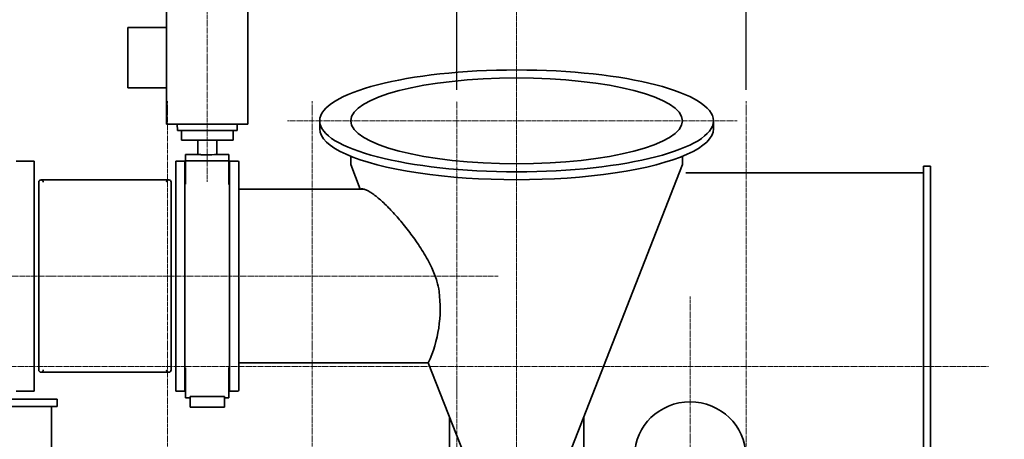
# Model space of a CAD drawing. Extents: x -143972 to 35836, y 1587 to 37261.
# Drawn here: x -97226 to -94639, y 12848 to 13952 of the extents above; entities that cross this region are included whole.
import ezdxf

# ---------------------------------------------------------------- set-up
doc = ezdxf.new("R2010")
doc.units = 0
doc.header["$LTSCALE"] = 5
doc.header["$PDMODE"] = 1
doc.linetypes.add('CENTER', pattern=[2, 1.25, -0.25, 0.25, -0.25])
doc.layers.get('0').update_dxf_attribs({"color": 255, "linetype": 'CONTINUOUS'})
doc.layers.get('Defpoints').update_dxf_attribs({"color": 251, "linetype": 'CONTINUOUS'})
for name, color, linetype, lineweight in [('CENT001', 213, 'CENTER', 18), ('DIM001', 255, 'CONTINUOUS', 18), ('LINE002', 4, 'CONTINUOUS', 35), ('TXT001', 255, 'CONTINUOUS', 18)]:
    doc.layers.add(name, color=color, linetype=linetype, lineweight=lineweight)
doc.styles.add('Dim_std', font='simplex.shx', dxfattribs={"width": 0.8, "bigfont": 'extfont.shx'})
doc.dimstyles.new('S1-50', dxfattribs={"dimscale": 50, "dimtxt": 3.2, "dimasz": 3, "dimexe": 1, "dimexo": 0.6, "dimgap": 1, "dimtad": 1, "dimdec": 3, "dimdsep": 46, "dimtxsty": 'Dim_std', "dimblk1": 'OPEN', "dimblk2": 'OPEN', "dimsah": 1, "dimcen": 0, "dimadec": 3, "dimazin": 2, "dimtfac": 1, "dimtdec": 3, "dimtmove": 1, "dimatfit": 0, "dimldrblk": 'OPEN', "dimfxl": 1, "dimtfill": 1, "dimtolj": 1, "dimtzin": 0, "dimarcsym": 0})
doc.dimstyles.new('累進 S1-50', dxfattribs={"dimscale": 50, "dimtxt": 3.2, "dimasz": 3, "dimexe": 1, "dimexo": 0.6, "dimgap": 1, "dimtad": 0, "dimjust": 4, "dimdec": 3, "dimdsep": 46, "dimtxsty": 'Dim_std', "dimblk1": 'NONE', "dimblk2": 'OPEN', "dimsah": 1, "dimcen": 0, "dimse1": 1, "dimclrd": 255, "dimclre": 255, "dimclrt": 255, "dimadec": 3, "dimazin": 2, "dimtfac": 1, "dimtdec": 3, "dimtmove": 1, "dimatfit": 0, "dimldrblk": 'OPEN', "dimfxl": 1, "dimtolj": 1, "dimtzin": 0, "dimarcsym": 0})

# ---------------------------------------------------------------- blocks, each defined once
blk = doc.blocks.new('_OPEN')
at = {"color": 0, "linetype": 'ByBlock'}
for p, q in [((-1, 0.167), (0, 0)), ((0, 0), (-1, -0.167)), ((0, 0), (-1, 0))]:
    blk.add_line(p, q, dxfattribs=at)
blk = doc.blocks.new('*D302')
at = {"layer": 'Defpoints', "color": 0, "transparency": 16777216}
for p in [(-97217.1, 15967.7), (-97217.1, 15866.1), (-100441.2, 7502.2)]:
    blk.add_point(p, dxfattribs=at)
at = {"layer": 'DIM001', "color": 255, "lineweight": -2, "transparency": 16777216}
for p, q in [((-97217.1, 15937.7), (-97217.1, 15816.1)), ((-100441.2, 15866.1), (-97367.1, 15866.1))]:
    blk.add_line(p, q, dxfattribs=at)
at = {"layer": 'DIM001', "color": 255, "lineweight": -2, "transparency": 16777216, "xscale": 150, "yscale": 150, "zscale": 150}
blk.add_blockref('_OPEN', (-97217.1, 15866.1), dxfattribs=at)
at = {"layer": 'DIM001', "color": 255, "transparency": 16777216, "insert": (-97217.1, 15537.5), "char_height": 160, "attachment_point": 5, "rotation": 90, "style": 'Dim_std'}
blk.add_mtext('\\A1;3224', dxfattribs=at)
blk = doc.blocks.new('_None')
blk = doc.blocks.new('*D303')
at = {"layer": 'Defpoints', "color": 0, "transparency": 16777216}
for p in [(-94972.2, 15967.7), (-94972.2, 15866.1), (-100441.2, 7502.2)]:
    blk.add_point(p, dxfattribs=at)
at = {"layer": 'DIM001', "color": 255, "lineweight": -2, "transparency": 16777216}
for p, q in [((-94972.2, 15937.7), (-94972.2, 15816.1)), ((-100441.2, 15866.1), (-95122.2, 15866.1))]:
    blk.add_line(p, q, dxfattribs=at)
at = {"layer": 'DIM001', "color": 255, "lineweight": -2, "transparency": 16777216, "xscale": 150, "yscale": 150, "zscale": 150}
blk.add_blockref('_OPEN', (-94972.2, 15866.1), dxfattribs=at)
at = {"layer": 'DIM001', "color": 255, "transparency": 16777216, "insert": (-94972.2, 15543.6), "char_height": 160, "attachment_point": 5, "rotation": 90, "style": 'Dim_std'}
blk.add_mtext('\\A1;5469', dxfattribs=at)
blk = doc.blocks.new('*D261')
at = {"layer": 'Defpoints', "color": 0, "transparency": 16777216}
for p in [(-95317.2, 14039.8), (-95317.2, 13737.8), (-93517.2, 11524.8)]:
    blk.add_point(p, dxfattribs=at)
at = {"layer": 'DIM001', "color": 0, "lineweight": -2, "transparency": 16777216}
for p, q in [((-95317.2, 13767.8), (-95317.2, 14089.8)), ((-93517.2, 11554.8), (-93517.2, 14089.8)), ((-93667.2, 14039.8), (-95167.2, 14039.8))]:
    blk.add_line(p, q, dxfattribs=at)
at = {"layer": 'DIM001', "color": 0, "lineweight": -2, "transparency": 16777216, "xscale": 150, "yscale": 150, "zscale": 150, "rotation": 180}
blk.add_blockref('_OPEN', (-95317.2, 14039.8), dxfattribs=at)
at = {"layer": 'DIM001', "color": 0, "lineweight": -2, "transparency": 16777216, "xscale": 150, "yscale": 150, "zscale": 150}
blk.add_blockref('_OPEN', (-93517.2, 14039.8), dxfattribs=at)
at = {"layer": 'DIM001', "color": 0, "transparency": 16777216, "insert": (-94317.2, 14169.8), "char_height": 160, "attachment_point": 5, "style": 'Dim_std', "bg_fill": 3, "box_fill_scale": 1.1, "bg_fill_color": 9, "bg_fill_true_color": 13158600, "bg_fill_transparency": 0}
blk.add_mtext('\\A1;1800', dxfattribs=at)
blk = doc.blocks.new('*D281')
at = {"layer": 'Defpoints', "color": 0, "transparency": 16777216}
for p in [(-95920.2, 14285.1), (-95920.2, 14076.9), (-96077.2, 13737.8)]:
    blk.add_point(p, dxfattribs=at)
at = {"layer": 'TXT001', "color": 0, "lineweight": -2, "transparency": 16777216}
for p, q in [((-96256.6, 14620.1), (-96661.3, 14620.1)), ((-95998.7, 14285.1), (-96256.6, 14620.1)), ((-96077.2, 13767.8), (-96077.2, 14335.1)), ((-95920.2, 14106.9), (-95920.2, 14335.1)), ((-96227.2, 14285.1), (-96377.2, 14285.1)), ((-96077.2, 14285.1), (-95920.2, 14285.1)), ((-96077.2, 14285.1), (-95920.2, 14285.1)), ((-95770.2, 14285.1), (-95620.2, 14285.1))]:
    blk.add_line(p, q, dxfattribs=at)
at = {"layer": 'TXT001', "color": 0, "lineweight": -2, "transparency": 16777216, "xscale": 150, "yscale": 150, "zscale": 150}
blk.add_blockref('_OPEN', (-96077.2, 14285.1), dxfattribs=at)
at = {"layer": 'TXT001', "color": 0, "lineweight": -2, "transparency": 16777216, "xscale": 150, "yscale": 150, "zscale": 150, "rotation": 180}
blk.add_blockref('_OPEN', (-95920.2, 14285.1), dxfattribs=at)
at = {"layer": 'TXT001', "color": 0, "transparency": 16777216, "insert": (-96458.9, 14750.1), "char_height": 160, "attachment_point": 5, "style": 'Dim_std', "bg_fill": 3, "box_fill_scale": 1.1, "bg_fill_color": 9, "bg_fill_true_color": 13158600, "bg_fill_transparency": 0}
blk.add_mtext('\\A1;157', dxfattribs=at)
blk = doc.blocks.new('*D351')
at = {"layer": 'Defpoints', "color": 0, "transparency": 16777216}
for p in [(2384, -5501.2), (2384, -6043), (0, -6582.3)]:
    blk.add_point(p, dxfattribs=at)
at = {"layer": 'DIM001', "color": 0, "lineweight": -2, "transparency": 16777216}
blk.add_line((2384, -6013), (2384, -4994.1), dxfattribs=at)
at = {"layer": 'DIM001', "color": 0, "transparency": 16777216, "insert": (2254, -5222.6), "char_height": 160, "attachment_point": 5, "rotation": 90, "style": 'Dim_std', "bg_fill": 3, "box_fill_scale": 1.1, "bg_fill_color": 9, "bg_fill_true_color": 13158600, "bg_fill_transparency": 0}
blk.add_mtext('\\A1;2384', dxfattribs=at)
blk = doc.blocks.new('A$C0AD66525')
at = {"layer": 'DIM001'}
dim = blk.add_ordinate_dim(feature_location=(2384, -6043), offset=(0, 541.8), dtype=1, origin=(0, -6582.3), dimstyle='S1-50', override={"dimdec": 0}, dxfattribs=at)
dim.commit()
dim.dimension.update_dxf_attribs({"geometry": '*D351', "text_midpoint": (2254, -5222.6)})
at = {"layer": 'CENT001'}
blk.add_line((2384, -6724), (2384, -6050.7), dxfattribs=at)

msp = doc.modelspace()

# ---------------------------------------------------------------- linework, layer by layer
at = {"layer": 'CENT001', "ltscale": 0.5}
msp.add_line((-95920.2081, 12708.485), (-95920.2081, 14076.8554), dxfattribs=at)
at = {"layer": 'CENT001'}
for p, q in [((-96837.2081, 13737.8332), (-96837.2081, 8926.4253)), ((-96457.2081, 13737.8332), (-96457.2081, 10719.1182)), ((-96077.2081, 12960.1611), (-96077.2081, 13737.8332)), ((-95317.2081, 13737.8332), (-95317.2081, 4905.236)), ((-95340.8995, 13686.1377), (-96521.9896, 13686.1377)), ((-97566.8366, 13277.7549), (-95968.3659, 13277.7549)), ((-95464.2081, 13224.0411), (-95464.2081, 11861.1115)), ((-96077.2081, 13000.0625), (-96077.2081, 4821.0852))]:
    msp.add_line(p, q, dxfattribs=at)
at = {"layer": 'LINE002'}
for p, q in [((-96840.2081, 14026.7549), (-96840.2081, 13677.7549)), ((-96942.2081, 13772.7549), (-96942.2081, 13931.7549)), ((-96840.2081, 13931.7549), (-96942.2081, 13931.7549)), ((-96840.2081, 13772.7549), (-96942.2081, 13772.7549)), ((-96840.2081, 13677.7549), (-96626.2081, 13677.7549)), ((-96811.5581, 13660.7549), (-96812.156, 13677.7549)), ((-96654.2603, 13677.7549), (-96654.8581, 13660.7549)), ((-96437.6081, 13665.1385), (-96437.6081, 13686.1377)), ((-95402.8081, 13665.1385), (-95402.8081, 13686.1377)), ((-96654.8581, 13660.7549), (-96811.5581, 13660.7549)), ((-96801.2081, 13660.7549), (-96801.2081, 13635.7549)), ((-96801.2081, 13635.7549), (-96665.2081, 13635.7549)), ((-96758.2081, 13635.7549), (-96758.2081, 13597.7549)), ((-96708.2081, 13635.7549), (-96708.2081, 13597.7549)), ((-96665.2081, 13660.7549), (-96665.2081, 13635.7549)), ((-96790.2081, 13519.4877), (-96790.2081, 13597.7549)), ((-96758.2081, 13597.7549), (-96790.2081, 13597.7549)), ((-96676.2081, 13597.7549), (-96708.2081, 13597.7549)), ((-96676.2081, 13518.8814), (-96676.2081, 13597.7549)), ((-97235.4581, 13580.2549), (-97187.9581, 13580.2549)), ((-97187.9581, 12975.2549), (-97187.9581, 13580.2549)), ((-96815.9581, 12975.2549), (-96815.9581, 13580.2549)), ((-96815.9581, 13580.2549), (-96791.9581, 13580.2549)), ((-96791.9581, 12975.2549), (-96791.9581, 13580.2549)), ((-96790.2081, 13580.8947), (-96676.2081, 13580.8947)), ((-96674.4581, 13559.6698), (-96676.2081, 13559.6698)), ((-96674.4581, 12975.3549), (-96674.4581, 13580.3549)), ((-96674.4581, 13580.3549), (-96652.4581, 13580.3549)), ((-96650.4581, 13578.3549), (-96650.4581, 12977.3549)), ((-97175.9581, 13524.7549), (-97175.9581, 13030.7549)), ((-97169.9581, 13530.7549), (-96833.9581, 13530.7549)), ((-96827.9581, 13524.7549), (-96827.9581, 13030.7549)), ((-96650.4581, 13506.4549), (-96321.6194, 13506.4549)), ((-96650.4581, 13049.1549), (-96152.1783, 13049.1549)), ((-97169.9581, 13024.7549), (-96833.9581, 13024.7549)), ((-96790.2081, 12957.7549), (-96790.2081, 13036.0221)), ((-96676.2081, 13037.3751), (-96676.2081, 12957.7549)), ((-97235.4581, 12975.2549), (-97187.9581, 12975.2549)), ((-96815.9581, 12975.2549), (-96791.9581, 12975.2549)), ((-96674.4581, 12975.3549), (-96652.4581, 12975.3549)), ((-97377.1581, 12953.8549), (-97127.1581, 12953.8549)), ((-97127.1581, 12953.8549), (-97127.1581, 12934.8549)), ((-96790.2081, 12957.7549), (-96778.2081, 12957.7549)), ((-96778.2081, 12960.9347), (-96778.2081, 12932.7549)), ((-96778.2081, 12960.9347), (-96688.2081, 12960.9347)), ((-96688.2081, 12960.9347), (-96688.2081, 12932.7549)), ((-96688.2081, 12957.7549), (-96676.2081, 12957.7549)), ((-97377.1581, 12934.8549), (-97127.1581, 12934.8549)), ((-97142.1581, 11524.7555), (-97142.1581, 12934.8549)), ((-96778.2081, 12932.7549), (-96688.2081, 12932.7549)), ((-96096.7081, 12687.5244), (-96096.7081, 12907.2475)), ((-95743.7081, 12687.5244), (-95743.7081, 12907.2475))]:
    msp.add_line(p, q, dxfattribs=at)
at = {"layer": 'LINE002', "ltscale": 0.5}
for p, q in [((-96437.6081, 13664.3977), (-96437.6081, 13686.1377)), ((-95402.8081, 13664.3977), (-95402.8081, 13686.1377)), ((-96356.2081, 13571.1177), (-96356.2081, 13593.0367)), ((-95484.2081, 13571.1177), (-95484.2081, 13593.0367)), ((-96356.2081, 13571.1177), (-96330.9321, 13506.4549)), ((-95484.2081, 13571.1177), (-95782.8837, 12807.0259)), ((-96152.1783, 13049.1549), (-96057.5325, 12807.0259))]:
    msp.add_line(p, q, dxfattribs=at)
at = {"layer": 'LINE002'}
for centre, radius, start, end in [((-96733.2285, 13917.2967), 320.5199, 270.0036358, 274.477163), ((-96652.4581, 13578.3549), 2, 0, 90), ((-97169.9581, 13524.7549), 6, 0, 180), ((-96833.9581, 13524.7549), 6, 0, 180), ((-96469.9619, 13193.1405), 348.8816, 335.6250361, 7.2373651), ((-97169.9581, 13030.7549), 6, 180, 0), ((-96833.9581, 13030.7549), 6, 180, 0), ((-96652.4581, 12977.3549), 2, 270, 0)]:
    msp.add_arc(centre, radius, start, end, dxfattribs=at)
for major_axis in [(-517.4, 0), (436, 0)]:
    msp.add_ellipse((-95920.2081, 13686.1377), major_axis=major_axis, ratio=0.258819045, dxfattribs=at)
msp.add_ellipse((-95920.2081, 13665.1385), major_axis=(-517.4, 0), ratio=0.258819045, start_param=6.283185307, end_param=9.424777961, dxfattribs=at)
for points, knots in [([(-96758.2081, 13597.7549), (-96758.3663, 13597.7835), (-96756.9626, 13597.635), (-96756.2886, 13597.6249), (-96753.6058, 13597.4164), (-96750.7062, 13597.2535), (-96746.9068, 13597.0609), (-96741.0408, 13596.8477), (-96736.3983, 13596.7768), (-96733.2081, 13596.7768)], [0, 0, 0, 0, 0.019266198, 0.076295773, 0.168831286, 0.293256837, 0.444770263, 0.617568377, 1, 1, 1, 1]), ([(-96328.3997, 13507.4271), (-96325.8865, 13507.4271), (-96320.317, 13506.398), (-96311.7632, 13502.8202), (-96302.262, 13497.2569), (-96287.5762, 13486.7295), (-96267.7659, 13469.2658), (-96242.9791, 13443.8114), (-96216.898, 13413.5703), (-96190.5036, 13379.2032), (-96164.9899, 13341.1181), (-96149.8421, 13313.6703), (-96143.0524, 13299.2754)], [0, 0, 0, 0, 0.0265058, 0.058814385, 0.097465008, 0.14236324, 0.249215164, 0.375406373, 0.516881172, 0.670132342, 0.832144205, 1, 1, 1, 1]), ([(-96143.0524, 13299.2754), (-96137.767, 13288.0699), (-96129.6998, 13267.7702), (-96125.0343, 13246.396), (-96123.86, 13237.0927)], [0, 0, 0, 0, 0.2597742256, 0.4560635381, 0.4560635381, 0.4560635381, 0.4560635381])]:
    msp.add_open_spline(points, degree=3, knots=knots, dxfattribs=at)

# ---------------------------------------------------------------- dimensions: what is measured, and where the dimension line sits
at = {"layer": 'DIM001'}
for base, p1, p2, picture, middle in [((-97217.0646, 15866.094), (-100441.2081, 7502.1536), (-97217.0646, 15967.6913), '*D302', (-97217.0646, 15537.5226)), ((-94972.2061, 15866.094), (-100441.2081, 7502.1517), (-94972.2061, 15967.6913), '*D303', (-94972.2061, 15543.6178))]:
    dim = msp.add_linear_dim(base=base, p1=p1, p2=p2, dimstyle='累進 S1-50', override={"dimdec": 0}, dxfattribs=at)
    dim.commit()
    dim.dimension.update_dxf_attribs({"geometry": picture, "text_midpoint": middle})

# ---------------------------------------------------------------- next in the draw order: dimensions: what is measured, and where the dimension line sits
dim = msp.add_linear_dim(base=(-95317.2081, 14039.8069), p1=(-93517.2152, 11524.7559), p2=(-95317.2081, 13737.8332), dimstyle='S1-50', override={"dimdec": 1, "dimtmove": 0}, dxfattribs=at)
dim.commit()
dim.dimension.update_dxf_attribs({"geometry": '*D261', "text_midpoint": (-94317.2116, 14039.8069), "dimtype": 160})
at = {"layer": 'TXT001'}
dim = msp.add_linear_dim(base=(-95920.2081, 14285.1301), p1=(-96077.2081, 13737.8332), p2=(-95920.2081, 14076.8554), dimstyle='S1-50', dxfattribs=at)
dim.commit()
dim.dimension.update_dxf_attribs({"geometry": '*D281', "text_midpoint": (-96306.5526, 14620.1301), "dimtype": 160})

# ---------------------------------------------------------------- next in the draw order: linework, layer by layer
at = {"layer": 'CENT001'}
msp.add_line((-99681.2637, 13039.7549), (-94680.1508, 13039.7549), dxfattribs=at)
at = {"layer": 'LINE002'}
for p, q in [((-96626.2081, 14026.7549), (-96626.2081, 13677.7549)), ((-94851.2101, 13566.8549), (-94851.2101, 12737.855)), ((-94832.2101, 13566.8549), (-94851.2101, 13566.8549)), ((-94851.2101, 13566.8549), (-94851.2101, 12512.6549)), ((-94832.2101, 13566.8549), (-94832.2101, 12737.855)), ((-94832.2101, 13566.8549), (-94832.2101, 12400.755)), ((-95475.6537, 13549.7549), (-94851.2101, 13549.7549))]:
    msp.add_line(p, q, dxfattribs=at)
msp.add_ellipse((-95464.2081, 12806.2672), major_axis=(-145.5, 0), ratio=0.965821976, start_param=3.141592654, end_param=6.283185307, dxfattribs=at)

# ---------------------------------------------------------------- next in the draw order: block references
at = {"layer": 'DIM001'}
msp.add_blockref('A$C0AD66525', (-99117.2101, 20249.7587), dxfattribs=at)

doc.saveas('drawing.dxf')
